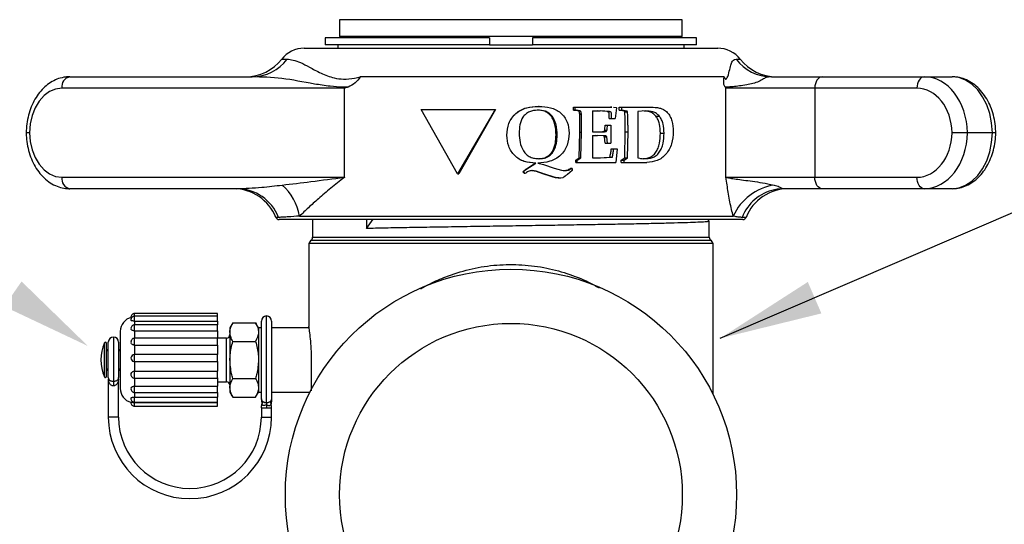
# Model space of a CAD drawing. Units: inches. Extents: x 0.5 to 10.9, y 0.1 to 17.
# Drawn here: x 5.4 to 6.2, y 13.8 to 14.2 of the extents above; entities that cross this region are included whole.
import ezdxf

# ---------------------------------------------------------------- set-up
doc = ezdxf.new("R2010")
doc.units = ezdxf.units.IN
doc.header["$LTSCALE"] = 0.75
doc.header["$MEASUREMENT"] = 0

msp = doc.modelspace()

# ---------------------------------------------------------------- linework, layer by layer
msp.add_line((5.99243, 13.94761), (7.49035, 14.59259))
at = {"color": 7, "linetype": 'Continuous', "lineweight": 25}
for p, q in [((5.65929, 14.22665), (5.65929, 14.21185)), ((5.95929, 14.21185), (5.95929, 14.22665)), ((5.64679, 14.21085), (5.64679, 14.20465)), ((5.79054, 14.21085), (5.64679, 14.21085)), ((5.79054, 14.20465), (5.64679, 14.20465)), ((5.65779, 14.20465), (5.65779, 14.20165)), ((5.95929, 14.21185), (5.65929, 14.21185)), ((5.66549, 14.21185), (5.66549, 14.21085)), ((5.79054, 14.21085), (5.79054, 14.20465)), ((5.79054, 14.20465), (5.82804, 14.20465)), ((5.97179, 14.21085), (5.82804, 14.21085)), ((5.82804, 14.21085), (5.82804, 14.20465)), ((5.97179, 14.20465), (5.82804, 14.20465)), ((5.95309, 14.21085), (5.95309, 14.21185)), ((5.96079, 14.20165), (5.96079, 14.20465)), ((5.97179, 14.20465), (5.97179, 14.21085)), ((5.62829, 14.20165), (5.93728, 14.20165)), ((5.93728, 14.20165), (5.99029, 14.20165)), ((5.42321, 14.17665), (5.58262, 14.17665)), ((5.99591, 14.17665), (5.67742, 14.17665)), ((6.03724, 14.17665), (6.08172, 14.17665)), ((6.08172, 14.17665), (6.17109, 14.17665)), ((6.17109, 14.17665), (6.19537, 14.17665)), ((5.66363, 14.16665), (5.41614, 14.16665)), ((5.66363, 14.08865), (5.66363, 14.16665)), ((5.99748, 14.08865), (5.99748, 14.16665)), ((6.07529, 14.16665), (5.99748, 14.16665)), ((6.16467, 14.16665), (6.07529, 14.16665)), ((6.07529, 14.16665), (6.07529, 14.08865)), ((5.73075, 14.14794), (5.79541, 14.14794)), ((5.7625, 14.09165), (5.73075, 14.14794)), ((5.79541, 14.14794), (5.7625, 14.09165)), ((5.79573, 14.14794), (5.76361, 14.09165)), ((5.79541, 14.14794), (5.79573, 14.14794)), ((5.83385, 14.1507), (5.83327, 14.1507)), ((5.86405, 14.14743), (5.86405, 14.15005)), ((5.86405, 14.15005), (5.86537, 14.15005)), ((5.86405, 14.14743), (5.86537, 14.14743)), ((5.86537, 14.14743), (5.86537, 14.15005)), ((5.86537, 14.15005), (5.8781, 14.15005)), ((5.86947, 14.14394), (5.87093, 14.14394)), ((5.8781, 14.15005), (5.89637, 14.15005)), ((5.8807, 14.14678), (5.88724, 14.14678)), ((5.8807, 14.14678), (5.8807, 14.12846)), ((5.89354, 14.14617), (5.88539, 14.14678)), ((5.89559, 14.14617), (5.88724, 14.14678)), ((5.89354, 14.14617), (5.89559, 14.14617)), ((5.89637, 14.15005), (5.89766, 14.14999)), ((5.89767, 14.15004), (5.89656, 14.15004)), ((5.89904, 14.14993), (5.90145, 14.14983)), ((5.90168, 14.14948), (5.90047, 14.14024)), ((5.90145, 14.14983), (5.90168, 14.14948)), ((5.90416, 14.14743), (5.90416, 14.15005)), ((5.90416, 14.15005), (5.90647, 14.15005)), ((5.90845, 14.14661), (5.90416, 14.14743)), ((5.90416, 14.14743), (5.90647, 14.14743)), ((5.90647, 14.14743), (5.90647, 14.15005)), ((5.90647, 14.15005), (5.9172, 14.15005)), ((5.91086, 14.14661), (5.90647, 14.14743)), ((5.90845, 14.14661), (5.91086, 14.14661)), ((5.90883, 14.14608), (5.91125, 14.14608)), ((5.9172, 14.15005), (5.93181, 14.15005)), ((5.92701, 14.14678), (5.92044, 14.14613)), ((5.92044, 14.14613), (5.92044, 14.12435)), ((5.84403, 14.14265), (5.84488, 14.14265)), ((5.89535, 14.14024), (5.89744, 14.14024)), ((5.89744, 14.14024), (5.90047, 14.14024)), ((5.93614, 14.14219), (5.93922, 14.14219)), ((5.86905, 14.10555), (5.8697, 14.12827)), ((5.8697, 14.12827), (5.87116, 14.12827)), ((5.8705, 14.10555), (5.87116, 14.12827)), ((5.8807, 14.12846), (5.88721, 14.12846)), ((5.89059, 14.12879), (5.89256, 14.12879)), ((5.89134, 14.12982), (5.89333, 14.12982)), ((5.89177, 14.13435), (5.89377, 14.13435)), ((5.89377, 14.13435), (5.89683, 14.13435)), ((5.89665, 14.12659), (5.89683, 14.11865)), ((5.90892, 14.10568), (5.90935, 14.12845)), ((5.90935, 14.12845), (5.91178, 14.12845)), ((5.91134, 14.10568), (5.91178, 14.12845)), ((5.94013, 14.12719), (5.9433, 14.12719)), ((6.23072, 14.12765), (6.20892, 14.12765)), ((5.84877, 14.12574), (5.84973, 14.12574)), ((5.88063, 14.12133), (5.8807, 14.10557)), ((5.8807, 14.12519), (5.88497, 14.12519)), ((5.89034, 14.1248), (5.88317, 14.12519)), ((5.89231, 14.1248), (5.88497, 14.12519)), ((5.89034, 14.1248), (5.89231, 14.1248)), ((5.89177, 14.11865), (5.8912, 14.12417)), ((5.8912, 14.12417), (5.89318, 14.12417)), ((5.89177, 14.11865), (5.89377, 14.11865)), ((5.89377, 14.11865), (5.89318, 14.12417)), ((5.89377, 14.11865), (5.89683, 14.11865)), ((5.92044, 14.12435), (5.92044, 14.10557)), ((5.89713, 14.11342), (5.89926, 14.11342)), ((5.89926, 14.11342), (5.90228, 14.11342)), ((5.90228, 14.11342), (5.90107, 14.10165)), ((5.82195, 14.09557), (5.83051, 14.10099)), ((5.82226, 14.09557), (5.83102, 14.10099)), ((5.83102, 14.10099), (5.83051, 14.10099)), ((5.83275, 14.10099), (5.8378, 14.09992)), ((5.86594, 14.10361), (5.86905, 14.10555)), ((5.86594, 14.10165), (5.86594, 14.10361)), ((5.86594, 14.10361), (5.86731, 14.10361)), ((5.86594, 14.10165), (5.86731, 14.10165)), ((5.86731, 14.10361), (5.8705, 14.10555)), ((5.86731, 14.10165), (5.86731, 14.10361)), ((5.86731, 14.10165), (5.87918, 14.10165)), ((5.86905, 14.10555), (5.8705, 14.10555)), ((5.87918, 14.10165), (5.88839, 14.10165)), ((5.8807, 14.10557), (5.88755, 14.10557)), ((5.8857, 14.10557), (5.89594, 14.10622)), ((5.88755, 14.10557), (5.89805, 14.10622)), ((5.88839, 14.10165), (5.89546, 14.10165)), ((5.89546, 14.10165), (5.90107, 14.10165)), ((5.89594, 14.10622), (5.89805, 14.10622)), ((5.9059, 14.10361), (5.90892, 14.10568)), ((5.9059, 14.10165), (5.9059, 14.10361)), ((5.9059, 14.10361), (5.90825, 14.10361)), ((5.9059, 14.10165), (5.90825, 14.10165)), ((5.90825, 14.10361), (5.91134, 14.10568)), ((5.90825, 14.10165), (5.90825, 14.10361)), ((5.90825, 14.10165), (5.91675, 14.10165)), ((5.90892, 14.10568), (5.91134, 14.10568)), ((5.91675, 14.10165), (5.92815, 14.10165)), ((5.92044, 14.10557), (5.92571, 14.10492)), ((5.81957, 14.09355), (5.82195, 14.09557)), ((5.82122, 14.09183), (5.81957, 14.09355)), ((5.81982, 14.09355), (5.81957, 14.09355)), ((5.81982, 14.09355), (5.82226, 14.09557)), ((5.82151, 14.09183), (5.81982, 14.09355)), ((5.82226, 14.09557), (5.82195, 14.09557)), ((5.8378, 14.09992), (5.84702, 14.09667)), ((5.84702, 14.09667), (5.85356, 14.09475)), ((5.85356, 14.09475), (5.85625, 14.09445)), ((5.86279, 14.09445), (5.85875, 14.09118)), ((5.86279, 14.09641), (5.86152, 14.09641)), ((5.86279, 14.09641), (5.86279, 14.09445)), ((5.41614, 14.08865), (5.66363, 14.08865)), ((5.7625, 14.09165), (5.76361, 14.09165)), ((5.82151, 14.09183), (5.82122, 14.09183)), ((5.83792, 14.09175), (5.83724, 14.09175)), ((5.85303, 14.08791), (5.85199, 14.08791)), ((5.85476, 14.08828), (5.85303, 14.08791)), ((5.99748, 14.08865), (6.07529, 14.08865)), ((6.07529, 14.08865), (6.16467, 14.08865)), ((5.56924, 14.07865), (5.42321, 14.07865)), ((6.08172, 14.07865), (6.04812, 14.07865)), ((6.17109, 14.07865), (6.08172, 14.07865)), ((6.19537, 14.07865), (6.17109, 14.07865)), ((6.01229, 14.05165), (5.60629, 14.05165)), ((5.62421, 14.05465), (6.00385, 14.05465)), ((5.63569, 14.05165), (5.63569, 14.03615)), ((5.68275, 14.04378), (5.6888, 14.05208)), ((5.68275, 14.05165), (5.68275, 14.04378)), ((5.98288, 14.05015), (5.98138, 14.05165)), ((5.98289, 14.03615), (5.98289, 14.05011)), ((5.63399, 14.03344), (5.63229, 14.03074)), ((5.63399, 14.03344), (5.98459, 14.03344)), ((5.98629, 14.03074), (5.98459, 14.03344)), ((5.63229, 14.03074), (5.63229, 13.95803)), ((5.80929, 14.03074), (5.63229, 14.03074)), ((5.98629, 14.03074), (5.80929, 14.03074)), ((5.98629, 13.89827), (5.98629, 14.03074)), ((5.55229, 13.96928), (5.47979, 13.96928)), ((5.55229, 13.96706), (5.47979, 13.96706)), ((5.47979, 13.96274), (5.55229, 13.96274)), ((5.55229, 13.96706), (5.55229, 13.96928)), ((5.55229, 13.96274), (5.55229, 13.96706)), ((5.55229, 13.96274), (5.55229, 13.95947)), ((5.55229, 13.95947), (5.47979, 13.95947)), ((5.47979, 13.95414), (5.47979, 13.94732)), ((5.47979, 13.95414), (5.55229, 13.95414)), ((5.55229, 13.95414), (5.55229, 13.95947)), ((5.55229, 13.95414), (5.55229, 13.94732)), ((5.56581, 13.96117), (5.56329, 13.95682)), ((5.56329, 13.95682), (5.56329, 13.95305)), ((5.56581, 13.96117), (5.58578, 13.96117)), ((5.58829, 13.95682), (5.58578, 13.96117)), ((5.59079, 13.95682), (5.58829, 13.95682)), ((5.58829, 13.95682), (5.58829, 13.95305)), ((5.59079, 13.89545), (5.59079, 13.9627)), ((5.59979, 13.9627), (5.59979, 13.89545)), ((5.63254, 13.95682), (5.59979, 13.95682)), ((5.46729, 13.9537), (5.46729, 13.9037)), ((5.55229, 13.94767), (5.47979, 13.94767)), ((5.56029, 13.94784), (5.55229, 13.94784)), ((5.55229, 13.94166), (5.55229, 13.94767)), ((5.56329, 13.95305), (5.56329, 13.9287)), ((5.58829, 13.95305), (5.58829, 13.9287)), ((5.45529, 13.94232), (5.45529, 13.9432)), ((5.45529, 13.9142), (5.45529, 13.94232)), ((5.45679, 13.9287), (5.45679, 13.9442)), ((5.46579, 13.9442), (5.46579, 13.9287)), ((5.47979, 13.94166), (5.47979, 13.93344)), ((5.47979, 13.94166), (5.55229, 13.94166)), ((5.55229, 13.94166), (5.55229, 13.93344)), ((5.56581, 13.94493), (5.58578, 13.94493)), ((5.45679, 13.9132), (5.45679, 13.9287)), ((5.46579, 13.9287), (5.46579, 13.9132)), ((5.55229, 13.93346), (5.47979, 13.93346)), ((5.55229, 13.92721), (5.55229, 13.93346)), ((5.56329, 13.9287), (5.56329, 13.90434)), ((5.58829, 13.9287), (5.58829, 13.90434)), ((5.6348, 13.9057), (5.6348, 13.9287)), ((5.47979, 13.92721), (5.47921, 13.9273)), ((5.47979, 13.92721), (5.47979, 13.91885)), ((5.47979, 13.92721), (5.55229, 13.92721)), ((5.55229, 13.92721), (5.55229, 13.91885)), ((5.45679, 13.9117), (5.45679, 13.8787)), ((5.45679, 13.9117), (5.45686, 13.9117)), ((5.45686, 13.9117), (5.45718, 13.9117)), ((5.46541, 13.9117), (5.46572, 13.9117)), ((5.46572, 13.9117), (5.46579, 13.9117)), ((5.46579, 13.8787), (5.46579, 13.9117)), ((5.47979, 13.91885), (5.55229, 13.91885)), ((5.47979, 13.91298), (5.47979, 13.90575)), ((5.47979, 13.91274), (5.55229, 13.91274)), ((5.55229, 13.91274), (5.55229, 13.91885)), ((5.55229, 13.91298), (5.55229, 13.90575)), ((5.56581, 13.91246), (5.58578, 13.91246)), ((5.46129, 13.91009), (5.46129, 13.90591)), ((5.47979, 13.90575), (5.55229, 13.90575)), ((5.55229, 13.90955), (5.56029, 13.90955)), ((5.55229, 13.90024), (5.55229, 13.90575)), ((5.56329, 13.90434), (5.56329, 13.90057)), ((5.58829, 13.90434), (5.58829, 13.90057)), ((5.47979, 13.90024), (5.55229, 13.90024)), ((5.47979, 13.89615), (5.55229, 13.89615)), ((5.55229, 13.90024), (5.55229, 13.89615)), ((5.55229, 13.89158), (5.55229, 13.89615)), ((5.56329, 13.90057), (5.56581, 13.89622)), ((5.56581, 13.89622), (5.58578, 13.89622)), ((5.58578, 13.89622), (5.58829, 13.90057)), ((5.58829, 13.90057), (5.59079, 13.90057)), ((5.59979, 13.90057), (5.63345, 13.90057)), ((5.47979, 13.89158), (5.55229, 13.89158)), ((5.47979, 13.8915), (5.55229, 13.8915)), ((5.47979, 13.88811), (5.55229, 13.88811)), ((5.55229, 13.88811), (5.55229, 13.8915)), ((5.59079, 13.88704), (5.59079, 13.8787)), ((5.59979, 13.8787), (5.59979, 13.88704))]:
    msp.add_line(p, q, dxfattribs=at)
at = {"color": 8, "linetype": 'Continuous', "lineweight": 25}
for p, q in [((5.95929, 14.22665), (5.65929, 14.22665)), ((5.60859, 14.19203), (5.61339, 14.19203)), ((6.00629, 14.19203), (6.01, 14.19203)), ((5.60593, 14.05353), (5.60351, 14.05353)), ((6.01508, 14.05353), (6.01162, 14.05353)), ((5.63569, 14.03615), (5.98289, 14.03615)), ((5.47979, 13.96706), (5.47979, 13.96928)), ((5.47979, 13.96274), (5.47979, 13.96706)), ((5.47979, 13.96274), (5.47979, 13.95947)), ((5.59529, 13.89105), (5.59529, 13.9672)), ((5.47979, 13.95414), (5.47979, 13.95947)), ((5.46129, 13.9487), (5.46129, 13.91009)), ((5.47979, 13.94166), (5.47979, 13.94767)), ((5.56029, 13.9287), (5.56029, 13.94784)), ((5.45338, 13.94269), (5.45338, 13.94359)), ((5.45338, 13.9138), (5.45338, 13.94269)), ((5.47979, 13.92721), (5.47979, 13.93346)), ((5.56029, 13.90955), (5.56029, 13.9287)), ((5.47979, 13.91274), (5.47979, 13.91885)), ((5.47979, 13.90024), (5.47979, 13.90575)), ((5.47979, 13.90024), (5.47979, 13.89615)), ((5.47979, 13.89158), (5.47979, 13.89615)), ((5.47979, 13.88811), (5.47979, 13.8915)), ((5.46579, 13.8787), (5.45679, 13.8787)), ((5.59079, 13.8787), (5.59979, 13.8787))]:
    msp.add_line(p, q, dxfattribs=at)
at = {"color": 7, "linetype": 'Continuous', "lineweight": 25, "flags": 128}
for points in [[(6.08172, 14.17665), (6.08047, 14.17645), (6.07926, 14.17588), (6.07815, 14.17496), (6.07718, 14.17372), (6.07638, 14.1722), (6.07578, 14.17047), (6.07542, 14.1686), (6.07529, 14.16665)], [(6.17109, 14.17665), (6.16984, 14.17645), (6.16864, 14.17588), (6.16752, 14.17496), (6.16655, 14.17372), (6.16575, 14.1722), (6.16516, 14.17047), (6.16479, 14.1686), (6.16467, 14.16665)], [(6.23072, 14.12765), (6.23008, 14.1362), (6.22841, 14.14448), (6.22575, 14.15222), (6.2222, 14.15921), (6.21786, 14.16523), (6.21285, 14.17011), (6.20732, 14.17371), (6.20144, 14.17591), (6.19537, 14.17665)], [(5.41614, 14.16665), (5.41071, 14.1659), (5.40548, 14.1637), (5.40065, 14.16011), (5.39639, 14.15528), (5.39287, 14.14939), (5.39022, 14.14264), (5.38853, 14.13531), (5.38787, 14.12765)], [(5.38787, 14.12765), (5.38853, 14.11999), (5.39022, 14.11265), (5.39287, 14.10591), (5.39639, 14.10001), (5.40065, 14.09518), (5.40548, 14.0916), (5.41071, 14.08939), (5.41614, 14.08865)], [(6.19537, 14.07865), (6.20144, 14.07939), (6.20732, 14.08159), (6.21285, 14.08518), (6.21786, 14.09006), (6.2222, 14.09608), (6.22575, 14.10307), (6.22841, 14.11082), (6.23008, 14.11909), (6.23072, 14.12765)], [(6.08172, 14.07865), (6.08047, 14.07884), (6.07926, 14.07941), (6.07815, 14.08033), (6.07718, 14.08157), (6.07638, 14.08309), (6.07578, 14.08482), (6.07542, 14.08669), (6.07529, 14.08865)], [(6.17109, 14.07865), (6.16984, 14.07884), (6.16864, 14.07941), (6.16752, 14.08033), (6.16655, 14.08157), (6.16575, 14.08309), (6.16516, 14.08482), (6.16479, 14.08669), (6.16467, 14.08865)], [(6.04812, 14.07865), (6.0423, 14.0782), (6.03992, 14.07777)]]:
    msp.add_lwpolyline(points, dxfattribs=at)
at = {"color": 7, "linetype": 'Continuous', "lineweight": 25}
for radius in [0.1975, 0.15]:
    msp.add_circle((5.80929, 13.81065), radius, dxfattribs=at)
for centre, radius, start, end in [((5.62829, 14.17665), 0.025, 90, 142.02013), ((5.99029, 14.17665), 0.025, 37.97987, 90), ((5.57706, 14.21665), 0.04, 270, 322.02013), ((5.58249, 14.21537), 0.03872, 270.18481, 322.93771), ((6.03733, 14.21566), 0.03901, 217.27406, 269.85884), ((6.04153, 14.21665), 0.04, 217.97987, 270), ((5.42498, 14.1679), 0.00893, 101.42179, 188.04963), ((5.42498, 14.0874), 0.00893, 171.95037, 258.57821), ((5.56638, 14.03865), 0.04, 21.84476, 90), ((5.56911, 14.03911), 0.03954, 21.39407, 89.82075), ((5.57895, 14.0472), 0.04587, 9.34275, 49.05085), ((6.04681, 14.03524), 0.04714, 98.66827, 155.69302), ((6.05221, 14.03865), 0.04, 90, 158.15524), ((5.60629, 14.05465), 0.003, 201.84476, 270), ((6.01229, 14.05465), 0.003, 270, 338.15524), ((5.63269, 14.03615), 0.003, 295.67929, 0), ((5.98589, 14.03615), 0.003, 180, 244.32071), ((5.47979, 13.9537), 0.0125, 102.18153, 180), ((5.47979, 13.96616), 0.00313, 90, 187.20123), ((5.47979, 13.96393), 0.00313, 90, 187.64869), ((5.59529, 13.9627), 0.0045, 90, 180), ((5.59529, 13.9627), 0.0045, 0, 90), ((5.47979, 13.95634), 0.00313, 90, 189.63034), ((5.46129, 13.9442), 0.0045, 90, 180), ((5.46129, 13.9442), 0.0045, 0, 90), ((5.47979, 13.94454), 0.00312, 90, 197.03488), ((5.56029, 13.95084), 0.003, 270, 0), ((5.48779, 13.9287), 0.0375, 156.59298, 203.40702), ((5.45429, 13.9432), 0.001, 0, 156.59298), ((5.45729, 13.9382), 0.002, 180, 255.52249), ((5.46529, 13.9382), 0.002, 284.47751, 0), ((5.47979, 13.93033), 0.00313, 90, 259.15818), ((5.45729, 13.9192), 0.002, 104.47751, 180), ((5.46529, 13.9192), 0.002, 0, 75.52249), ((5.45429, 13.9142), 0.001, 203.40702, 0), ((5.46129, 13.9132), 0.0045, 180, 199.49903), ((5.46129, 13.9132), 0.0045, 340.53096, 0), ((5.47979, 13.91587), 0.00313, 160.5946, 270), ((5.47979, 13.9037), 0.0125, 180, 255.61878), ((5.47979, 13.90336), 0.00313, 169.29462, 270), ((5.56029, 13.90655), 0.003, 0, 90), ((5.47979, 13.89471), 0.00313, 172.15921, 270), ((5.47979, 13.89123), 0.00313, 172.82896, 270), ((5.52829, 13.8787), 0.0715, 180, 0), ((5.52829, 13.8787), 0.0625, 180, 270), ((5.52829, 13.8787), 0.0625, 270, 0)]:
    msp.add_arc(centre, radius, start, end, dxfattribs=at)
at = {"color": 8, "linetype": 'Continuous', "lineweight": 25}
msp.add_arc((6.04846, 14.03916), 0.03954, 102.46461, 158.68741, dxfattribs=at)
at = {"color": 7, "linetype": 'Continuous', "lineweight": 25}
for centre, major_axis, ratio, start_param, end_param in [((6.17109, 14.12665), (0, 0.05), 0.756598, 4.73239, 6.283185), ((6.16467, 14.12665), (0, 0.04), 0.768971, 4.737392, 6.283185), ((6.16467, 14.12865), (0, 0.04), 0.768971, 3.141593, 4.687386), ((6.17109, 14.12865), (0, 0.05), 0.756598, 3.141593, 4.692388)]:
    msp.add_ellipse(centre, major_axis=major_axis, ratio=ratio, start_param=start_param, end_param=end_param, dxfattribs=at)
for points, knots in [([(5.61339, 14.19203), (5.61506, 14.1919), (5.61839, 14.19164), (5.62488, 14.18941), (5.63266, 14.18525), (5.64229, 14.17996), (5.65278, 14.17567), (5.663, 14.17426), (5.67069, 14.17497), (5.67576, 14.17623), (5.67742, 14.17665)], [0, 0, 0, 0, 0.157892, 0.315697, 0.469338, 0.622865, 0.764561, 0.850309, 0.950951, 1, 1, 1, 1]), ([(5.99591, 14.17665), (5.99616, 14.17607), (5.9965, 14.17529), (5.99698, 14.17475), (5.99724, 14.1746), (5.99746, 14.17458), (5.99769, 14.17466), (5.99798, 14.17486), (5.99878, 14.17587), (6.00006, 14.17965), (6.00113, 14.18493), (6.00236, 14.18913), (6.00398, 14.1916), (6.0055, 14.19188), (6.00629, 14.19203)], [0, 0, 0, 0, 0.045667, 0.061669, 0.072235, 0.082075, 0.091575, 0.10176, 0.120112, 0.204557, 0.366648, 0.550961, 0.767058, 1, 1, 1, 1]), ([(5.42321, 14.17665), (5.42191, 14.17659), (5.41857, 14.17646), (5.4133, 14.17518), (5.40762, 14.17262), (5.40235, 14.16895), (5.39759, 14.16425), (5.39344, 14.1586), (5.39, 14.15213), (5.38738, 14.14498), (5.38565, 14.13737), (5.38501, 14.13134), (5.38495, 14.12792), (5.38493, 14.12715)], [0, 0, 0, 0, 0.061998, 0.158299, 0.254723, 0.352391, 0.451992, 0.553575, 0.656676, 0.760654, 0.86498, 0.969412, 1, 1, 1, 1]), ([(5.66681, 14.16763), (5.66533, 14.1676), (5.66006, 14.16751), (5.65008, 14.16821), (5.63155, 14.17117), (5.60905, 14.17587), (5.59128, 14.17639), (5.58262, 14.17665)], [0, 0, 0, 0, 0.048527, 0.171662, 0.327326, 0.671888, 1, 1, 1, 1]), ([(5.67742, 14.17665), (5.67738, 14.1766), (5.67601, 14.1746), (5.67282, 14.17054), (5.66891, 14.16864), (5.66681, 14.16763)], [0, 0, 0, 0, 0.011909, 0.471076, 1, 1, 1, 1]), ([(5.9967, 14.16759), (5.9965, 14.1679), (5.9961, 14.16851), (5.99571, 14.16999), (5.99548, 14.17191), (5.99554, 14.17377), (5.99572, 14.17539), (5.99584, 14.1762), (5.9959, 14.17662), (5.99591, 14.17665)], [0, 0, 0, 0, 0.165155, 0.329702, 0.501388, 0.745194, 0.868398, 0.992561, 1, 1, 1, 1]), ([(6.03724, 14.17665), (6.03596, 14.17657), (6.03344, 14.17643), (6.03024, 14.17486), (6.0248, 14.17144), (6.01676, 14.16972), (6.0092, 14.16853), (6.0043, 14.16797), (6.00111, 14.16771), (5.99919, 14.16761), (5.99783, 14.16757), (5.99707, 14.16758), (5.9967, 14.16759)], [0, 0, 0, 0, 0.085142, 0.167249, 0.265101, 0.483913, 0.621074, 0.761327, 0.848578, 0.901406, 0.952569, 1, 1, 1, 1]), ([(6.23366, 14.12715), (6.23362, 14.1286), (6.23351, 14.1327), (6.23258, 14.13938), (6.23059, 14.14696), (6.22768, 14.15407), (6.2239, 14.16052), (6.21932, 14.16611), (6.21404, 14.17068), (6.20823, 14.17404), (6.20224, 14.17606), (6.19789, 14.17662), (6.19567, 14.17664), (6.19537, 14.17665)], [0, 0, 0, 0, 0.057283, 0.161983, 0.267085, 0.372618, 0.47857, 0.584539, 0.689771, 0.793284, 0.894338, 0.986076, 1, 1, 1, 1]), ([(5.66681, 14.16763), (5.66579, 14.16731), (5.66472, 14.16699), (5.66367, 14.16666), (5.66363, 14.16665)], [0, 0, 0, 0, 0.960502, 1, 1, 1, 1]), ([(5.99748, 14.16665), (5.99747, 14.16666), (5.99721, 14.16697), (5.99695, 14.16729), (5.9967, 14.16759)], [0, 0, 0, 0, 0.037618, 1, 1, 1, 1]), ([(5.80576, 14.12549), (5.80603, 14.12905), (5.80644, 14.1344), (5.80993, 14.14068), (5.81354, 14.14467), (5.81803, 14.14771), (5.82482, 14.15029), (5.83024, 14.15054), (5.83385, 14.1507)], [0, 0, 0, 0, 0.246397, 0.370612, 0.495483, 0.621082, 0.747273, 1, 1, 1, 1]), ([(5.80939, 14.13927), (5.80961, 14.1397), (5.81061, 14.14171), (5.81349, 14.14463), (5.8178, 14.14771), (5.82445, 14.15029), (5.82974, 14.15054), (5.83327, 14.1507)], [0, 0, 0, 0, 0.0519451, 0.2416151, 0.4313244, 0.6210676, 1, 1, 1, 1]), ([(5.83271, 14.14743), (5.8302, 14.14722), (5.82643, 14.14689), (5.82218, 14.14417), (5.81887, 14.14047), (5.81676, 14.13452), (5.81657, 14.12965), (5.81648, 14.12721)], [0, 0, 0, 0, 0.252513, 0.378695, 0.504101, 0.751981, 1, 1, 1, 1]), ([(5.84403, 14.14265), (5.84327, 14.14345), (5.84174, 14.14506), (5.83771, 14.14706), (5.83437, 14.14728), (5.83215, 14.14743)], [0, 0, 0, 0, 0.250159, 0.500458, 1, 1, 1, 1]), ([(5.84488, 14.14265), (5.84409, 14.14345), (5.84251, 14.14507), (5.83838, 14.14706), (5.83498, 14.14728), (5.83271, 14.14743)], [0, 0, 0, 0, 0.248494, 0.498635, 1, 1, 1, 1]), ([(5.83385, 14.1507), (5.83724, 14.15055), (5.84233, 14.15032), (5.84864, 14.14794), (5.85286, 14.1452), (5.85628, 14.14152), (5.85956, 14.13565), (5.85994, 14.1306), (5.86019, 14.12725)], [0, 0, 0, 0, 0.252717, 0.378907, 0.504579, 0.629504, 0.75371, 1, 1, 1, 1]), ([(5.86947, 14.14394), (5.86943, 14.14459), (5.86938, 14.14541), (5.86905, 14.14624), (5.86886, 14.14651), (5.86846, 14.14678), (5.86684, 14.14715), (5.86529, 14.14731), (5.86405, 14.14743)], [0, 0, 0, 0, 0.249691, 0.312149, 0.343375, 0.37458, 0.499495, 1, 1, 1, 1]), ([(5.87093, 14.14394), (5.87089, 14.14459), (5.87083, 14.14541), (5.8705, 14.14624), (5.8703, 14.14651), (5.8699, 14.14678), (5.86823, 14.14715), (5.86665, 14.14731), (5.86537, 14.14743)], [0, 0, 0, 0, 0.245922, 0.30766, 0.338689, 0.369901, 0.495576, 1, 1, 1, 1]), ([(5.8697, 14.12827), (5.8697, 14.13088), (5.86971, 14.13611), (5.86955, 14.14133), (5.86947, 14.14394)], [0, 0, 0, 0, 0.500016, 1, 1, 1, 1]), ([(5.87116, 14.12827), (5.87117, 14.13088), (5.87118, 14.13611), (5.87101, 14.14133), (5.87093, 14.14394)], [0, 0, 0, 0, 0.500013, 1, 1, 1, 1]), ([(5.89535, 14.14024), (5.89526, 14.14139), (5.89511, 14.1431), (5.89528, 14.14504), (5.89491, 14.14565), (5.89466, 14.14578), (5.89421, 14.146), (5.89381, 14.1461), (5.89354, 14.14617)], [0, 0, 0, 0, 0.500446, 0.750129, 0.765164, 0.811194, 0.87328, 1, 1, 1, 1]), ([(5.89744, 14.14024), (5.89734, 14.14138), (5.8972, 14.1431), (5.89737, 14.14504), (5.89698, 14.14565), (5.89673, 14.14578), (5.89626, 14.146), (5.89586, 14.1461), (5.89559, 14.14617)], [0, 0, 0, 0, 0.497892, 0.746386, 0.76159, 0.808977, 0.871607, 1, 1, 1, 1]), ([(5.90883, 14.14608), (5.90879, 14.14619), (5.9087, 14.1464), (5.90854, 14.14654), (5.90845, 14.14661)], [0, 0, 0, 0, 0.500102, 1, 1, 1, 1]), ([(5.90935, 14.12845), (5.90934, 14.13013), (5.90933, 14.13343), (5.9093, 14.13753), (5.9092, 14.14088), (5.90915, 14.14347), (5.90894, 14.14524), (5.90883, 14.14608)], [0, 0, 0, 0, 0.285075, 0.559859, 0.6967, 0.854967, 1, 1, 1, 1]), ([(5.91125, 14.14608), (5.9112, 14.14619), (5.91112, 14.1464), (5.91095, 14.14654), (5.91086, 14.14661)], [0, 0, 0, 0, 0.498047, 1, 1, 1, 1]), ([(5.91178, 14.12845), (5.91178, 14.12963), (5.91177, 14.13195), (5.91174, 14.13524), (5.91171, 14.13816), (5.91162, 14.14088), (5.91158, 14.14347), (5.91135, 14.14524), (5.91125, 14.14608)], [0, 0, 0, 0, 0.2005034, 0.393126, 0.559885, 0.6967237, 0.8547199, 1, 1, 1, 1]), ([(5.93614, 14.14219), (5.93533, 14.14303), (5.93372, 14.14472), (5.92966, 14.14646), (5.9264, 14.14665), (5.92422, 14.14678)], [0, 0, 0, 0, 0.249744, 0.4999, 1, 1, 1, 1]), ([(5.93922, 14.14219), (5.93839, 14.14303), (5.93673, 14.14472), (5.93257, 14.14646), (5.92924, 14.14665), (5.92701, 14.14678)], [0, 0, 0, 0, 0.248428, 0.498585, 1, 1, 1, 1]), ([(5.93181, 14.15005), (5.93438, 14.14997), (5.93823, 14.14984), (5.94303, 14.1481), (5.94617, 14.1456), (5.94862, 14.14214), (5.95096, 14.13665), (5.95123, 14.13194), (5.95141, 14.1288)], [0, 0, 0, 0, 0.252901, 0.379159, 0.504744, 0.62958, 0.753781, 1, 1, 1, 1]), ([(5.84877, 14.12574), (5.84862, 14.12873), (5.8484, 14.13321), (5.84655, 14.13896), (5.84487, 14.14142), (5.84403, 14.14265)], [0, 0, 0, 0, 0.49986, 0.750032, 1, 1, 1, 1]), ([(5.84973, 14.12574), (5.84958, 14.12873), (5.84935, 14.13322), (5.84745, 14.13896), (5.84573, 14.14142), (5.84488, 14.14265)], [0, 0, 0, 0, 0.498748, 0.748953, 1, 1, 1, 1]), ([(5.94013, 14.12719), (5.94, 14.1299), (5.93981, 14.13398), (5.93821, 14.13907), (5.93683, 14.14115), (5.93614, 14.14219)], [0, 0, 0, 0, 0.499711, 0.74994, 1, 1, 1, 1]), ([(5.9433, 14.12719), (5.94318, 14.12991), (5.94298, 14.13399), (5.94133, 14.13908), (5.93993, 14.14115), (5.93922, 14.14219)], [0, 0, 0, 0, 0.498237, 0.748561, 1, 1, 1, 1]), ([(5.38493, 14.12814), (5.38497, 14.12669), (5.38508, 14.12259), (5.38601, 14.11591), (5.38799, 14.10833), (5.3909, 14.10122), (5.39468, 14.09477), (5.39927, 14.08918), (5.40455, 14.08462), (5.41035, 14.08125), (5.41635, 14.07923), (5.4207, 14.07867), (5.42292, 14.07865), (5.42321, 14.07865)], [0, 0, 0, 0, 0.057283, 0.161983, 0.267085, 0.372618, 0.47857, 0.584539, 0.689771, 0.793284, 0.894338, 0.986076, 1, 1, 1, 1]), ([(5.38787, 14.12765), (5.38783, 14.12765), (5.38731, 14.12765), (5.38617, 14.12765), (5.38506, 14.12765), (5.38506, 14.12765), (5.38506, 14.12765)], [0, 0, 0, 0, 0.022711, 0.283102, 0.712755, 1, 1, 1, 1]), ([(5.81648, 14.12721), (5.8166, 14.12452), (5.81683, 14.11917), (5.81938, 14.11282), (5.82267, 14.10854), (5.82607, 14.10622), (5.83002, 14.10507), (5.83274, 14.10497), (5.8341, 14.10492)], [0, 0, 0, 0, 0.248634, 0.495676, 0.621911, 0.745956, 0.87235, 1, 1, 1, 1]), ([(5.86019, 14.12725), (5.85992, 14.12366), (5.8595, 14.11827), (5.85624, 14.11187), (5.85284, 14.10771), (5.8485, 14.1045), (5.84179, 14.1018), (5.83637, 14.10132), (5.83275, 14.10099)], [0, 0, 0, 0, 0.246492, 0.370709, 0.49549, 0.620991, 0.747153, 1, 1, 1, 1]), ([(5.88536, 14.12846), (5.88624, 14.12847), (5.88756, 14.12847), (5.88894, 14.12854), (5.88959, 14.1286), (5.88992, 14.12865), (5.89027, 14.12869), (5.89048, 14.12876), (5.89059, 14.12879)], [0, 0, 0, 0, 0.500015, 0.750031, 0.793431, 0.875033, 0.937524, 1, 1, 1, 1]), ([(5.88721, 14.12846), (5.88811, 14.12847), (5.88946, 14.12847), (5.89087, 14.12854), (5.89154, 14.1286), (5.89187, 14.12865), (5.89224, 14.12869), (5.89245, 14.12876), (5.89256, 14.12879)], [0, 0, 0, 0, 0.500105, 0.750149, 0.793551, 0.875139, 0.937612, 1, 1, 1, 1]), ([(5.89059, 14.12879), (5.89068, 14.12884), (5.89087, 14.12894), (5.89108, 14.1292), (5.89124, 14.1295), (5.8913, 14.12972), (5.89134, 14.12982)], [0, 0, 0, 0, 0.249841, 0.499543, 0.749599, 1, 1, 1, 1]), ([(5.89134, 14.12982), (5.89136, 14.12992), (5.89138, 14.13002), (5.89141, 14.13021), (5.89144, 14.13043), (5.89147, 14.13068), (5.89155, 14.13124), (5.89162, 14.13244), (5.89171, 14.1336), (5.89177, 14.13435)], [0, 0, 0, 0, 0.062493, 0.070033, 0.124995, 0.209472, 0.235228, 0.499984, 1, 1, 1, 1]), ([(5.89256, 14.12879), (5.89266, 14.12884), (5.89285, 14.12894), (5.89306, 14.1292), (5.89322, 14.1295), (5.89329, 14.12972), (5.89333, 14.12982)], [0, 0, 0, 0, 0.252022, 0.502092, 0.751248, 1, 1, 1, 1]), ([(5.89333, 14.12982), (5.89335, 14.12992), (5.89338, 14.13002), (5.8934, 14.13021), (5.89343, 14.13043), (5.89347, 14.13068), (5.89355, 14.13124), (5.89362, 14.13244), (5.89371, 14.1336), (5.89377, 14.13435)], [0, 0, 0, 0, 0.062551, 0.070242, 0.125068, 0.209622, 0.23537, 0.500057, 1, 1, 1, 1]), ([(5.89683, 14.13435), (5.89682, 14.13393), (5.89679, 14.13264), (5.89669, 14.13005), (5.89666, 14.12789), (5.89665, 14.12659)], [0, 0, 0, 0, 0.163288, 0.500015, 1, 1, 1, 1]), ([(5.92295, 14.10492), (5.92541, 14.10501), (5.92911, 14.10514), (5.93357, 14.10743), (5.93622, 14.11045), (5.93811, 14.11421), (5.93983, 14.11975), (5.94001, 14.12421), (5.94013, 14.12719)], [0, 0, 0, 0, 0.249901, 0.374837, 0.499822, 0.624989, 0.750144, 1, 1, 1, 1]), ([(5.92571, 14.10492), (5.92823, 14.10501), (5.93201, 14.10514), (5.93657, 14.10743), (5.9393, 14.11044), (5.94123, 14.1142), (5.94299, 14.11974), (5.94318, 14.12421), (5.9433, 14.12719)], [0, 0, 0, 0, 0.2529314, 0.3789511, 0.5041927, 0.628829, 0.7529434, 1, 1, 1, 1]), ([(5.95141, 14.1288), (5.95116, 14.12506), (5.95078, 14.11942), (5.94786, 14.11296), (5.94503, 14.10872), (5.94147, 14.10537), (5.93593, 14.10242), (5.93126, 14.10196), (5.92815, 14.10165)], [0, 0, 0, 0, 0.2463319, 0.3706876, 0.4956689, 0.6212319, 0.7474694, 1, 1, 1, 1]), ([(6.19537, 14.07865), (6.19668, 14.0787), (6.20001, 14.07883), (6.20529, 14.08011), (6.21097, 14.08267), (6.21623, 14.08634), (6.221, 14.09104), (6.22515, 14.09669), (6.22859, 14.10317), (6.23121, 14.11031), (6.23294, 14.11792), (6.23358, 14.12395), (6.23364, 14.12737), (6.23366, 14.12814)], [0, 0, 0, 0, 0.061998, 0.158299, 0.254723, 0.352392, 0.451992, 0.553575, 0.656676, 0.760654, 0.86498, 0.969412, 1, 1, 1, 1]), ([(6.20892, 14.12765), (6.20804, 14.12765), (6.2063, 14.12765), (6.20296, 14.12765), (6.19956, 14.12765), (6.19708, 14.12765), (6.19581, 14.12765), (6.19546, 14.12765), (6.19542, 14.12765)], [0, 0, 0, 0, 0.227258, 0.454514, 0.681793, 0.909121, 0.988008, 1, 1, 1, 1]), ([(6.23353, 14.12765), (6.23356, 14.12765), (6.2337, 14.12765), (6.23283, 14.12765), (6.23142, 14.12765), (6.23072, 14.12765)], [0, 0, 0, 0, 0.141362, 0.570681, 1, 1, 1, 1]), ([(5.83102, 14.10099), (5.82767, 14.10123), (5.82262, 14.10158), (5.81651, 14.10443), (5.81252, 14.10747), (5.80935, 14.1113), (5.80637, 14.11724), (5.806, 14.12219), (5.80576, 14.12549)], [0, 0, 0, 0, 0.252449, 0.379885, 0.504161, 0.629032, 0.753262, 1, 1, 1, 1]), ([(5.83351, 14.10492), (5.83473, 14.10498), (5.83716, 14.1051), (5.84061, 14.10643), (5.84357, 14.1086), (5.84656, 14.11248), (5.8485, 14.11842), (5.84868, 14.12329), (5.84877, 14.12574)], [0, 0, 0, 0, 0.1251423, 0.2503491, 0.3754388, 0.5005842, 0.7498619, 1, 1, 1, 1]), ([(5.8341, 14.10492), (5.83535, 14.10498), (5.83783, 14.1051), (5.84136, 14.10642), (5.84439, 14.10859), (5.84746, 14.11246), (5.84945, 14.11841), (5.84963, 14.12329), (5.84973, 14.12574)], [0, 0, 0, 0, 0.126927, 0.253588, 0.379458, 0.504589, 0.752202, 1, 1, 1, 1]), ([(5.8807, 14.12519), (5.88068, 14.12455), (5.88064, 14.12326), (5.88063, 14.12197), (5.88063, 14.12133)], [0, 0, 0, 0, 0.500002, 1, 1, 1, 1]), ([(5.8912, 14.12417), (5.89109, 14.12433), (5.89087, 14.12464), (5.89052, 14.12474), (5.89034, 14.1248)], [0, 0, 0, 0, 0.499342, 1, 1, 1, 1]), ([(5.89318, 14.12417), (5.89307, 14.12433), (5.89285, 14.12464), (5.89249, 14.12474), (5.89231, 14.1248)], [0, 0, 0, 0, 0.496976, 1, 1, 1, 1]), ([(5.83051, 14.10099), (5.82723, 14.10123), (5.8223, 14.10159), (5.81631, 14.10443), (5.8125, 14.10751), (5.81011, 14.11009), (5.80934, 14.11173), (5.80927, 14.11189)], [0, 0, 0, 0, 0.390882, 0.588933, 0.782993, 0.979026, 1, 1, 1, 1]), ([(5.89594, 14.10622), (5.89617, 14.10742), (5.89661, 14.10981), (5.89696, 14.11222), (5.89713, 14.11342)], [0, 0, 0, 0, 0.499996, 1, 1, 1, 1]), ([(5.89805, 14.10622), (5.89828, 14.10742), (5.89873, 14.10981), (5.89908, 14.11222), (5.89926, 14.11342)], [0, 0, 0, 0, 0.500065, 1, 1, 1, 1]), ([(5.82785, 14.09445), (5.82727, 14.09442), (5.82609, 14.09437), (5.82387, 14.09356), (5.82245, 14.09252), (5.82151, 14.09183)], [0, 0, 0, 0, 0.251162, 0.501252, 1, 1, 1, 1]), ([(5.83724, 14.09175), (5.83616, 14.09215), (5.83402, 14.09293), (5.8308, 14.09409), (5.82854, 14.09433), (5.82741, 14.09445)], [0, 0, 0, 0, 0.339062, 0.669263, 1, 1, 1, 1]), ([(5.83792, 14.09175), (5.83681, 14.09215), (5.83462, 14.09293), (5.83131, 14.09409), (5.82901, 14.09433), (5.82785, 14.09445)], [0, 0, 0, 0, 0.338754, 0.668842, 1, 1, 1, 1]), ([(5.85514, 14.09445), (5.85626, 14.09457), (5.85852, 14.0948), (5.86052, 14.09587), (5.86152, 14.09641)], [0, 0, 0, 0, 0.498884, 1, 1, 1, 1]), ([(5.85625, 14.09445), (5.8574, 14.09457), (5.85971, 14.0948), (5.86176, 14.09587), (5.86279, 14.09641)], [0, 0, 0, 0, 0.4996944, 1, 1, 1, 1]), ([(5.60901, 14.08185), (5.61735, 14.08283), (5.63504, 14.08493), (5.65361, 14.08737), (5.66358, 14.08864), (5.66363, 14.08865)], [0, 0, 0, 0, 0.47047, 0.997533, 1, 1, 1, 1]), ([(5.66363, 14.08865), (5.66359, 14.08862), (5.65941, 14.08543), (5.65141, 14.07906), (5.64096, 14.07012), (5.6318, 14.06183), (5.62675, 14.05704), (5.62421, 14.05465)], [0, 0, 0, 0, 0.002366, 0.264713, 0.52861, 0.763573, 1, 1, 1, 1]), ([(5.85199, 14.08791), (5.85073, 14.08799), (5.84819, 14.08816), (5.84449, 14.08918), (5.84086, 14.09041), (5.83845, 14.09131), (5.83724, 14.09175)], [0, 0, 0, 0, 0.249795, 0.499759, 0.749868, 1, 1, 1, 1]), ([(5.85303, 14.08791), (5.85173, 14.08799), (5.84914, 14.08815), (5.84534, 14.08918), (5.84162, 14.09041), (5.83916, 14.09131), (5.83792, 14.09175)], [0, 0, 0, 0, 0.250151, 0.50019, 0.750137, 1, 1, 1, 1]), ([(5.85875, 14.09118), (5.85809, 14.09068), (5.85728, 14.09006), (5.85631, 14.08929), (5.85584, 14.08898), (5.85552, 14.08876), (5.85535, 14.08865), (5.8553, 14.08861), (5.85512, 14.08849), (5.85494, 14.08838), (5.85476, 14.08828)], [0, 0, 0, 0, 0.499704, 0.624643, 0.749713, 0.839835, 0.864214, 0.871237, 0.874811, 1, 1, 1, 1]), ([(6.00385, 14.05465), (6.00335, 14.05656), (6.0018, 14.06247), (5.99975, 14.07341), (5.99831, 14.08305), (5.99757, 14.08802), (5.99748, 14.08862), (5.99748, 14.08865)], [0, 0, 0, 0, 0.1901092, 0.5857898, 0.9499267, 0.9976854, 1, 1, 1, 1]), ([(5.99748, 14.08865), (5.99749, 14.08864), (5.99815, 14.0885), (5.99994, 14.08813), (6.00374, 14.08749), (6.0094, 14.08668), (6.01666, 14.0857), (6.02498, 14.08454), (6.03285, 14.08331), (6.03782, 14.08225), (6.03971, 14.08185)], [0, 0, 0, 0, 0.0016828, 0.0872115, 0.2158926, 0.3776887, 0.5441853, 0.7159633, 0.8918185, 1, 1, 1, 1]), ([(5.56924, 14.07865), (5.57645, 14.07892), (5.58923, 14.07942), (5.60301, 14.08111), (5.60901, 14.08185)], [0, 0, 0, 0, 0.563749, 1, 1, 1, 1]), ([(6.03971, 14.08185), (6.04131, 14.08142), (6.04341, 14.08086), (6.0459, 14.07947), (6.04693, 14.07873), (6.04786, 14.07866), (6.04812, 14.07865)], [0, 0, 0, 0, 0.417552, 0.550084, 0.8733, 1, 1, 1, 1]), ([(5.62421, 14.05465), (5.62075, 14.0544), (5.61522, 14.054), (5.60939, 14.05361), (5.60719, 14.05356), (5.60593, 14.05353)], [0, 0, 0, 0, 0.41387, 0.661095, 1, 1, 1, 1]), ([(5.98269, 14.05011), (5.98257, 14.05002), (5.98231, 14.04981), (5.97828, 14.04947), (5.97137, 14.04912), (5.96157, 14.04877), (5.94916, 14.04843), (5.93428, 14.04807), (5.9172, 14.04772), (5.89829, 14.04737), (5.87785, 14.04703), (5.85616, 14.04667), (5.83364, 14.04631), (5.81076, 14.04597), (5.78786, 14.04562), (5.76527, 14.04527), (5.74344, 14.04491), (5.72282, 14.04457), (5.70371, 14.04422), (5.69069, 14.04396), (5.68406, 14.04381), (5.68275, 14.04378)], [0, 0, 0, 0, 0.04579, 0.101287, 0.156858, 0.212016, 0.267002, 0.32251, 0.378074, 0.43321, 0.488215, 0.543733, 0.599291, 0.654403, 0.709429, 0.764956, 0.820507, 0.875595, 0.930643, 0.986216, 1, 1, 1, 1]), ([(6.01162, 14.05353), (6.01125, 14.05354), (6.01001, 14.05356), (6.00761, 14.05379), (6.00503, 14.05438), (6.00385, 14.05465)], [0, 0, 0, 0, 0.186897, 0.629194, 1, 1, 1, 1]), ([(5.47979, 13.96274), (5.47945, 13.96275), (5.47876, 13.96276), (5.47784, 13.96287), (5.47714, 13.96305), (5.47675, 13.96327), (5.47674, 13.96346), (5.47674, 13.96353)], [0, 0, 0, 0, 0.217688, 0.435491, 0.654584, 0.875604, 1, 1, 1, 1]), ([(5.47746, 13.96597), (5.47735, 13.96595), (5.47722, 13.96593), (5.47716, 13.96592), (5.47716, 13.96591)], [0, 0, 0, 0, 0.847932, 1, 1, 1, 1]), ([(5.47979, 13.95414), (5.47945, 13.95416), (5.47876, 13.95419), (5.47783, 13.95449), (5.47715, 13.95495), (5.47677, 13.95542), (5.47676, 13.95574), (5.47675, 13.95583)], [0, 0, 0, 0, 0.227663, 0.455448, 0.684581, 0.915728, 1, 1, 1, 1]), ([(5.56329, 13.95305), (5.5633, 13.95325), (5.56333, 13.95599), (5.56461, 13.95867), (5.56581, 13.96117)], [0, 0, 0, 0, 0.070219, 1, 1, 1, 1]), ([(5.58578, 13.96117), (5.58648, 13.95985), (5.5879, 13.95719), (5.58816, 13.95444), (5.58829, 13.95305)], [0, 0, 0, 0, 0.495458, 1, 1, 1, 1]), ([(5.6348, 13.9287), (5.63475, 13.93201), (5.63463, 13.93863), (5.63384, 13.94749), (5.63298, 13.95417), (5.63236, 13.95802), (5.63236, 13.95802), (5.63236, 13.95803)], [0, 0, 0, 0, 0.212775, 0.425476, 0.64007, 0.855937, 1, 1, 1, 1]), ([(5.56581, 13.94493), (5.5651, 13.94625), (5.56369, 13.94891), (5.56343, 13.95166), (5.56329, 13.95305)], [0, 0, 0, 0, 0.495458, 1, 1, 1, 1]), ([(5.58829, 13.95305), (5.58829, 13.95286), (5.58826, 13.95012), (5.58697, 13.94743), (5.58578, 13.94493)], [0, 0, 0, 0, 0.070219, 1, 1, 1, 1]), ([(5.47979, 13.94166), (5.47945, 13.94169), (5.47876, 13.94174), (5.47784, 13.94219), (5.47714, 13.94282), (5.47692, 13.94337), (5.47682, 13.94363)], [0, 0, 0, 0, 0.255674, 0.511485, 0.768808, 1, 1, 1, 1]), ([(5.56329, 13.9287), (5.56333, 13.93017), (5.56347, 13.93567), (5.56482, 13.94102), (5.56581, 13.94493)], [0, 0, 0, 0, 0.268634, 1, 1, 1, 1]), ([(5.58578, 13.94493), (5.58677, 13.94102), (5.58812, 13.93567), (5.58826, 13.93017), (5.58829, 13.9287)], [0, 0, 0, 0, 0.731367, 1, 1, 1, 1]), ([(5.56581, 13.91246), (5.56543, 13.91382), (5.56395, 13.91911), (5.56358, 13.92461), (5.56329, 13.9287)], [0, 0, 0, 0, 0.257551, 1, 1, 1, 1]), ([(5.58829, 13.9287), (5.58801, 13.92461), (5.58763, 13.91911), (5.58616, 13.91382), (5.58578, 13.91246)], [0, 0, 0, 0, 0.742449, 1, 1, 1, 1]), ([(5.46129, 13.90591), (5.46098, 13.90593), (5.46053, 13.90597), (5.45968, 13.90628), (5.45874, 13.90691), (5.45778, 13.90817), (5.45712, 13.90981), (5.45695, 13.91107), (5.45686, 13.9117)], [0, 0, 0, 0, 0.10605, 0.150561, 0.314244, 0.507719, 0.755497, 1, 1, 1, 1]), ([(5.45718, 13.9117), (5.45718, 13.91168), (5.45735, 13.91142), (5.45778, 13.91098), (5.45875, 13.91047), (5.45987, 13.91019), (5.46076, 13.9101), (5.4612, 13.91009), (5.46129, 13.91009)], [0, 0, 0, 0, 0.013208, 0.329646, 0.577853, 0.794221, 0.957709, 1, 1, 1, 1]), ([(5.46129, 13.91009), (5.46168, 13.91011), (5.46212, 13.91012), (5.46296, 13.91025), (5.46383, 13.91047), (5.46484, 13.91098), (5.4652, 13.91144), (5.46541, 13.9117)], [0, 0, 0, 0, 0.1777607, 0.2055977, 0.4220357, 0.6703306, 1, 1, 1, 1]), ([(5.46572, 13.9117), (5.46564, 13.91107), (5.46546, 13.90981), (5.46481, 13.90817), (5.46385, 13.90691), (5.46277, 13.90618), (5.46187, 13.90593), (5.46142, 13.90591), (5.46129, 13.90591)], [0, 0, 0, 0, 0.244496, 0.492267, 0.685738, 0.849414, 0.957183, 1, 1, 1, 1]), ([(5.47689, 13.9169), (5.47692, 13.91701), (5.47702, 13.91745), (5.47755, 13.91805), (5.47839, 13.91861), (5.4792, 13.91883), (5.47967, 13.91884), (5.47979, 13.91885)], [0, 0, 0, 0, 0.097302, 0.367176, 0.636915, 0.904883, 1, 1, 1, 1]), ([(5.56329, 13.90434), (5.5633, 13.90453), (5.56333, 13.90727), (5.56461, 13.90996), (5.56581, 13.91246)], [0, 0, 0, 0, 0.070219, 1, 1, 1, 1]), ([(5.58578, 13.91246), (5.58648, 13.91114), (5.5879, 13.90848), (5.58816, 13.90573), (5.58829, 13.90434)], [0, 0, 0, 0, 0.495458, 1, 1, 1, 1]), ([(5.47674, 13.90394), (5.4768, 13.90416), (5.47694, 13.90462), (5.47754, 13.90518), (5.4784, 13.90558), (5.4792, 13.90574), (5.47967, 13.90575), (5.47979, 13.90575)], [0, 0, 0, 0, 0.209917, 0.446122, 0.68221, 0.916749, 1, 1, 1, 1]), ([(5.56581, 13.89622), (5.5651, 13.89754), (5.56369, 13.9002), (5.56343, 13.90295), (5.56329, 13.90434)], [0, 0, 0, 0, 0.495458, 1, 1, 1, 1]), ([(5.58829, 13.90434), (5.58829, 13.90415), (5.58826, 13.9014), (5.58697, 13.89872), (5.58578, 13.89622)], [0, 0, 0, 0, 0.070219, 1, 1, 1, 1]), ([(5.63474, 13.90168), (5.63475, 13.90185), (5.63482, 13.90313), (5.63481, 13.9045), (5.6348, 13.9057)], [0, 0, 0, 0, 0.126604, 1, 1, 1, 1]), ([(5.47672, 13.89513), (5.47672, 13.89515), (5.47668, 13.89533), (5.47695, 13.8956), (5.47753, 13.89589), (5.4784, 13.89607), (5.4792, 13.89614), (5.47967, 13.89615), (5.47979, 13.89615)], [0, 0, 0, 0, 0.031235, 0.254111, 0.477103, 0.699986, 0.921406, 1, 1, 1, 1]), ([(5.59211, 13.89234), (5.59192, 13.89255), (5.59152, 13.89298), (5.59111, 13.89376), (5.59084, 13.89458), (5.59081, 13.89516), (5.59079, 13.89545)], [0, 0, 0, 0, 0.250002, 0.500001, 0.750001, 1, 1, 1, 1]), ([(5.59079, 13.89469), (5.59087, 13.89387), (5.591, 13.89231), (5.59114, 13.89076), (5.5912, 13.89003)], [0, 0, 0, 0, 0.529382, 1, 1, 1, 1]), ([(5.59979, 13.89545), (5.59978, 13.89516), (5.59974, 13.89458), (5.59947, 13.89376), (5.59907, 13.89298), (5.59867, 13.89255), (5.59848, 13.89234)], [0, 0, 0, 0, 0.2499989, 0.4999996, 0.7500005, 1, 1, 1, 1]), ([(5.59979, 13.89469), (5.59972, 13.89387), (5.59958, 13.89231), (5.59945, 13.89076), (5.59939, 13.89003)], [0, 0, 0, 0, 0.529382, 1, 1, 1, 1]), ([(5.47673, 13.89162), (5.47672, 13.89162), (5.47668, 13.89165), (5.47695, 13.89164), (5.47753, 13.89159), (5.4784, 13.89153), (5.4792, 13.8915), (5.47967, 13.8915), (5.47979, 13.8915)], [0, 0, 0, 0, 0.062856, 0.278457, 0.494171, 0.709779, 0.923971, 1, 1, 1, 1]), ([(5.59079, 13.88665), (5.59086, 13.88718), (5.59099, 13.88831), (5.59113, 13.88943), (5.5912, 13.89003)], [0, 0, 0, 0, 0.472876, 1, 1, 1, 1]), ([(5.59079, 13.88665), (5.59086, 13.88665), (5.591, 13.88665), (5.59204, 13.88665), (5.59353, 13.88665), (5.5947, 13.88665), (5.59529, 13.88665)], [0, 0, 0, 0, 0.25, 0.500001, 0.750001, 1, 1, 1, 1]), ([(5.59211, 13.89234), (5.59199, 13.89193), (5.59178, 13.89119), (5.59138, 13.89039), (5.5912, 13.89003)], [0, 0, 0, 0, 0.553377, 1, 1, 1, 1]), ([(5.59529, 13.88948), (5.59487, 13.88928), (5.59406, 13.88891), (5.59293, 13.88879), (5.59193, 13.88904), (5.59129, 13.88952), (5.59123, 13.88985), (5.5912, 13.89003)], [0, 0, 0, 0, 0.201131, 0.388247, 0.565413, 0.773307, 1, 1, 1, 1]), ([(5.59529, 13.89105), (5.595, 13.89106), (5.59441, 13.8911), (5.59356, 13.89136), (5.59277, 13.89176), (5.59233, 13.89214), (5.59211, 13.89234)], [0, 0, 0, 0, 0.250001, 0.5, 0.750002, 1, 1, 1, 1]), ([(5.59848, 13.89234), (5.59826, 13.89214), (5.59782, 13.89176), (5.59703, 13.89136), (5.59618, 13.8911), (5.59559, 13.89106), (5.59529, 13.89105)], [0, 0, 0, 0, 0.250001, 0.499998, 0.75, 1, 1, 1, 1]), ([(5.59529, 13.89105), (5.59529, 13.8909), (5.59529, 13.89059), (5.59529, 13.88985), (5.59529, 13.88948)], [0, 0, 0, 0, 0.5, 1, 1, 1, 1]), ([(5.59529, 13.88948), (5.59571, 13.88928), (5.59653, 13.88891), (5.59766, 13.88879), (5.59866, 13.88904), (5.5993, 13.88952), (5.59936, 13.88985), (5.59939, 13.89003)], [0, 0, 0, 0, 0.201131, 0.388248, 0.565414, 0.773308, 1, 1, 1, 1]), ([(5.59529, 13.88948), (5.59529, 13.88905), (5.59529, 13.88819), (5.59529, 13.88716), (5.59529, 13.88665)], [0, 0, 0, 0, 0.5, 1, 1, 1, 1]), ([(5.59529, 13.88665), (5.59588, 13.88665), (5.59706, 13.88665), (5.59855, 13.88665), (5.59959, 13.88665), (5.59973, 13.88665), (5.59979, 13.88665)], [0, 0, 0, 0, 0.250001, 0.5, 0.75, 1, 1, 1, 1]), ([(5.59848, 13.89234), (5.59859, 13.89193), (5.59881, 13.89119), (5.59921, 13.89039), (5.59939, 13.89003)], [0, 0, 0, 0, 0.553377, 1, 1, 1, 1]), ([(5.59979, 13.88665), (5.59973, 13.88718), (5.59959, 13.88831), (5.59946, 13.88943), (5.59939, 13.89003)], [0, 0, 0, 0, 0.472876, 1, 1, 1, 1])]:
    msp.add_open_spline(points, degree=3, knots=knots, dxfattribs=at)
at = {"color": 8, "linetype": 'Continuous', "lineweight": 25}
msp.add_open_spline([(5.73036, 13.99095), (5.73305, 13.99249), (5.73995, 13.99643), (5.75389, 14.00246), (5.77241, 14.00833), (5.79406, 14.01206), (5.81622, 14.01259), (5.83797, 14.01013), (5.85848, 14.00471), (5.8747, 13.99848), (5.88345, 13.99353), (5.88647, 13.99182)], degree=3, knots=[0, 0, 0, 0, 0.060129, 0.154259, 0.285391, 0.416407, 0.547107, 0.677834, 0.805233, 0.932746, 1, 1, 1, 1], dxfattribs=at)
for points in [[(5.36569, 13.97551), (5.3809, 13.99742), (5.43901, 13.94085)], [(6.08103, 13.96942), (6.06916, 13.99698), (5.99243, 13.94761)]]:
    msp.add_solid(points)

doc.saveas('drawing.dxf')
